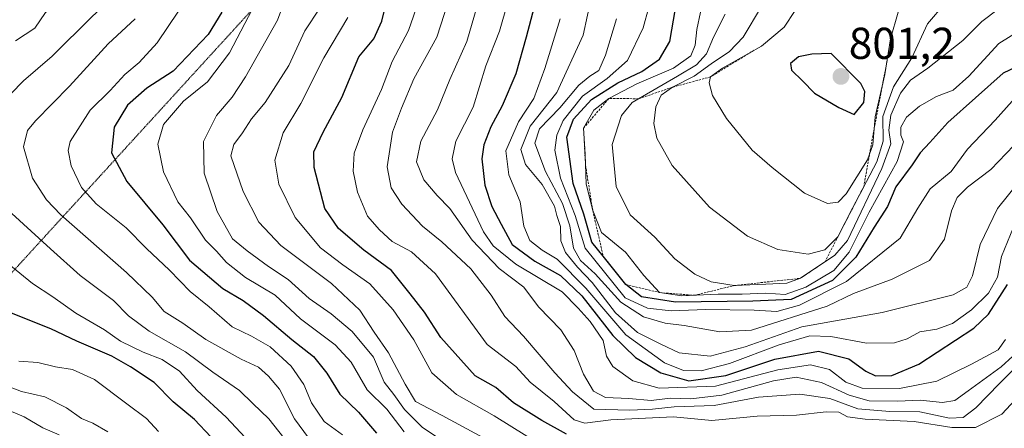
# Model space of a CAD drawing. Units: metres. Extents: x 665328 to 668794, y 4735040 to 4737436.
# Drawn here: x 666578 to 666800, y 4736436 to 4736528 of the extents above; entities that cross this region are included whole.
import ezdxf
from ezdxf.enums import TextEntityAlignment as Align

# ---------------------------------------------------------------- set-up
doc = ezdxf.new("R2010")
doc.units = ezdxf.units.M
doc.header["$MEASUREMENT"] = 0
doc.linetypes.add('TRAZOS', pattern=[0.75, 0.5, -0.25])
doc.linetypes.add('TRAZOS2', pattern=[0.375, 0.25, -0.125])
for name, color, linetype, lineweight in [('Carátula', 7, 'Continuous', 5), ('Curva de nivel maestra', 36, 'Continuous', 30), ('Curva de nivel normal', 36, 'Continuous', 0), ('Escarpado lineal', 39, 'TRAZOS', 0), ('Punto de cota en terreno', 7, 'Continuous', 0), ('Rótulo de punto de cota en terreno', 19, 'Continuous', 0), ('Senda virtual', 19, 'TRAZOS2', 0)]:
    doc.layers.add(name, color=color, linetype=linetype, lineweight=lineweight)
doc.styles.add('Arial', font='txt', dxfattribs={"height": 0.2})

# ---------------------------------------------------------------- blocks, each defined once
blk = doc.blocks.new('*U160')
at = {"layer": 'Curva de nivel normal', "color": 36, "linetype": 'Continuous', "lineweight": 0}
blk.add_polyline3d([(666683.49, 4736433.34, 715), (666673.37, 4736438.82, 715), (666667.34, 4736441.99, 715), (666665.03, 4736445.91, 715), (666661.32, 4736452.91, 715), (666658.04, 4736457.59, 715), (666654.88, 4736462.52, 715), (666648.5, 4736468.47, 715), (666637.09, 4736477.01, 715), (666632.18, 4736482.3, 715), (666628.6, 4736489.18, 715), (666625.86, 4736497.2, 715), (666626.5, 4736499.68, 715), (666628.44, 4736502.3, 715), (666630.53, 4736505.5, 715), (666633.57, 4736509.12, 715), (666638.9, 4736517.46, 715), (666642.46, 4736525.25, 715), (666645.83, 4736530.35, 715)], dxfattribs=at)
blk = doc.blocks.new('*U161')
at = {"layer": 'Curva de nivel normal', "color": 36, "linetype": 'Continuous', "lineweight": 0}
blk.add_polyline3d([(666802.88, 4736491.12, 760), (666798.2, 4736485.34, 760), (666794.29, 4736477.22, 760), (666792.56, 4736470.23, 760), (666791.34, 4736467.68, 760), (666788.26, 4736465.96, 760), (666772.28, 4736462, 760), (666754.18, 4736458.74, 760), (666741.48, 4736454.29, 760), (666733.57, 4736452.17, 760), (666726.64, 4736452.9, 760), (666722.49, 4736454.86, 760), (666717.3, 4736457.48, 760), (666712.32, 4736461.88, 760), (666707.05, 4736468.71, 760), (666703.75, 4736472.12, 760), (666701.05, 4736475.46, 760), (666700, 4736478.08, 760), (666699.93, 4736481.28, 760), (666699.12, 4736483.79, 760), (666698.62, 4736485.84, 760), (666695.84, 4736490.7, 760), (666692.07, 4736495.25, 760), (666691.04, 4736498.58, 760), (666693.13, 4736503.82, 760), (666699.15, 4736511.4, 760), (666705.08, 4736524.28, 760), (666707.02, 4736533.34, 760)], dxfattribs=at)
blk = doc.blocks.new('*U162')
at = {"layer": 'Curva de nivel normal', "color": 36, "linetype": 'Continuous', "lineweight": 0}
blk.add_polyline3d([(666745.18, 4736530.73, 790), (666741.01, 4736523.84, 790), (666737.99, 4736520.61, 790), (666733.83, 4736517.82, 790), (666729.99, 4736515.04, 790), (666725.16, 4736512.6, 790), (666722.62, 4736510.76, 790), (666721.39, 4736508.21, 790), (666720.94, 4736504.45, 790), (666721.6, 4736501.17, 790), (666725.08, 4736494.97, 790), (666733.44, 4736485.61, 790), (666741.99, 4736479.1, 790), (666748.81, 4736476.15, 790), (666755.62, 4736475.06, 790), (666759.35, 4736476.06, 790), (666762.32, 4736478.98, 790), (666765.58, 4736485.38, 790), (666771.11, 4736495.82, 790), (666772.53, 4736500.46, 790), (666772.41, 4736505.97, 790), (666774.83, 4736512.64, 790), (666778.96, 4736519.15, 790), (666782.49, 4736526.79, 790), (666786.45, 4736531.5, 790)], dxfattribs=at)
blk = doc.blocks.new('*U165')
at = {"layer": 'Curva de nivel normal', "color": 36, "linetype": 'Continuous', "lineweight": 0}
blk.add_polyline3d([(666642.4, 4736544.06, 710), (666636.37, 4736527.62, 710), (666629.17, 4736514.9, 710), (666626.12, 4736510.36, 710), (666622.6, 4736506.24, 710), (666619.72, 4736500.36, 710), (666619.82, 4736493.28, 710), (666622.81, 4736484.64, 710), (666626.24, 4736478.54, 710), (666629.55, 4736475.85, 710), (666634.34, 4736472.31, 710), (666638.72, 4736469.36, 710), (666643.45, 4736465.09, 710), (666648.37, 4736461.68, 710), (666653.09, 4736457.73, 710), (666657.93, 4736451.91, 710), (666660.35, 4736446.33, 710), (666662.51, 4736443.57, 710), (666664.87, 4736440.17, 710), (666668.94, 4736436.16, 710), (666674.69, 4736432.3, 710)], dxfattribs=at)
blk = doc.blocks.new('*U169')
at = {"layer": 'Curva de nivel normal', "color": 36, "linetype": 'Continuous', "lineweight": 0}
blk.add_polyline3d([(666800.03, 4736455.93, 745), (666798.35, 4736453.56, 745), (666792.32, 4736450.4, 745), (666784.59, 4736446.52, 745), (666776.18, 4736444.89, 745), (666767.8, 4736444.99, 745), (666764.07, 4736446.3, 745), (666760.46, 4736449.18, 745), (666756.15, 4736450.23, 745), (666748.82, 4736449.07, 745), (666734.82, 4736445.46, 745), (666722.16, 4736444.94, 745), (666716.24, 4736446.61, 745), (666711.75, 4736449.85, 745), (666710.28, 4736452.16, 745), (666709.56, 4736455.68, 745), (666706.63, 4736459.96, 745), (666703.92, 4736462.98, 745), (666700.35, 4736466.59, 745), (666689.94, 4736472.86, 745), (666684.86, 4736476.98, 745), (666682.67, 4736480.06, 745), (666676.33, 4736493.46, 745), (666675.59, 4736496.46, 745), (666676.45, 4736500.46, 745), (666680.3, 4736508.12, 745), (666683.21, 4736517.38, 745), (666686.22, 4736525.17, 745), (666688.1, 4736531.72, 745)], dxfattribs=at)
blk = doc.blocks.new('*U173')
at = {"layer": 'Curva de nivel normal', "color": 36, "linetype": 'Continuous', "lineweight": 0}
blk.add_polyline3d([(666801.51, 4736509.48, 770), (666797.64, 4736505.15, 770), (666791.48, 4736498.65, 770), (666787.79, 4736493.64, 770), (666783.03, 4736489.74, 770), (666780.32, 4736485.42, 770), (666776.3, 4736478.66, 770), (666764.22, 4736468.96, 770), (666753.66, 4736463.62, 770), (666748.6, 4736462.18, 770), (666743.47, 4736462.46, 770), (666732.63, 4736462.65, 770), (666724.82, 4736462.31, 770), (666719.55, 4736462.91, 770), (666714.49, 4736465.3, 770), (666705.51, 4736476.39, 770), (666703.23, 4736483.79, 770), (666699.93, 4736492.12, 770), (666698.66, 4736498.47, 770), (666699.11, 4736501.79, 770), (666700.55, 4736505.08, 770), (666704.89, 4736510.56, 770), (666710.42, 4736514.53, 770), (666715, 4736518.56, 770), (666718.57, 4736525.9, 770), (666721.09, 4736535.25, 770)], dxfattribs=at)
blk = doc.blocks.new('*U174')
at = {"layer": 'Curva de nivel normal', "color": 36, "linetype": 'Continuous', "lineweight": 0}
blk.add_polyline3d([(666805.21, 4736452.51, 735), (666798.65, 4736446.03, 735), (666793.33, 4736440.54, 735), (666790.52, 4736438.4, 735), (666787.42, 4736438.21, 735), (666780.76, 4736439.66, 735), (666774, 4736439.72, 735), (666766.82, 4736440.36, 735), (666760.49, 4736442.67, 735), (666753.8, 4736443.59, 735), (666744.48, 4736442.96, 735), (666734.49, 4736441.11, 735), (666725.53, 4736440.8, 735), (666720.64, 4736440.23, 735), (666715.53, 4736440.03, 735), (666707.49, 4736440.26, 735), (666702.69, 4736444.13, 735), (666698.66, 4736448.44, 735), (666691.66, 4736456.63, 735), (666687.42, 4736461.04, 735), (666684.36, 4736465.88, 735), (666679.84, 4736471.75, 735), (666673.3, 4736477.86, 735), (666668.92, 4736481.38, 735), (666664.26, 4736486.34, 735), (666661.9, 4736489.97, 735), (666660.97, 4736494.72, 735), (666662.16, 4736502.46, 735), (666664.22, 4736507.91, 735), (666666.97, 4736514.5, 735), (666672.16, 4736523.86, 735), (666674.69, 4736531.66, 735)], dxfattribs=at)
blk = doc.blocks.new('*U176')
at = {"layer": 'Curva de nivel normal', "color": 36, "linetype": 'Continuous', "lineweight": 0}
blk.add_polyline3d([(666574.61, 4736440.58, 660), (666579.39, 4736438.5, 660), (666583.59, 4736436.1, 660), (666587.26, 4736434.48, 660)], dxfattribs=at)
blk = doc.blocks.new('*U177')
at = {"layer": 'Curva de nivel normal', "color": 36, "linetype": 'Continuous', "lineweight": 0}
blk.add_polyline3d([(666801.9, 4736499.46, 765), (666796.7, 4736494.12, 765), (666791.45, 4736490.12, 765), (666789.17, 4736487.79, 765), (666787.89, 4736484.79, 765), (666786.3, 4736478.46, 765), (666782.95, 4736473.69, 765), (666774.52, 4736469.48, 765), (666765.81, 4736466.26, 765), (666759.9, 4736463.39, 765), (666742.89, 4736458, 765), (666735.76, 4736457.63, 765), (666727.74, 4736459.05, 765), (666723.47, 4736459.58, 765), (666718.64, 4736461.03, 765), (666713.53, 4736464.26, 765), (666707.73, 4736470.66, 765), (666704.49, 4736473.66, 765), (666702.86, 4736476.42, 765), (666702.06, 4736481.46, 765), (666700.38, 4736486.46, 765), (666696.56, 4736493.64, 765), (666694.2, 4736500.03, 765), (666695.25, 4736503.26, 765), (666699.78, 4736507.94, 765), (666704.06, 4736513.02, 765), (666706.54, 4736515.05, 765), (666708.61, 4736516.36, 765), (666710.05, 4736519.79, 765), (666712.57, 4736527.98, 765)], dxfattribs=at)
blk = doc.blocks.new('*U181')
at = {"layer": 'Curva de nivel normal', "color": 36, "linetype": 'Continuous', "lineweight": 0}
blk.add_polyline3d([(666806.27, 4736446.8, 730), (666799.14, 4736439.13, 730), (666793.25, 4736436.13, 730), (666787.9, 4736436.12, 730), (666779.48, 4736437.5, 730), (666768.48, 4736438.01, 730), (666764.49, 4736438.52, 730), (666762.55, 4736439.62, 730), (666759.7, 4736439.69, 730), (666753.02, 4736438.89, 730), (666744.16, 4736438.68, 730), (666734, 4736437.72, 730), (666725.37, 4736438.51, 730), (666711.29, 4736437.84, 730), (666705.4, 4736437.1, 730), (666703.02, 4736437.85, 730), (666698.52, 4736441.96, 730), (666693.17, 4736446.31, 730), (666689.89, 4736449.83, 730), (666683.51, 4736454.82, 730), (666671.83, 4736470.63, 730), (666666.49, 4736475.59, 730), (666662.12, 4736477.96, 730), (666659.28, 4736480.56, 730), (666656.56, 4736483.58, 730), (666654.3, 4736488.99, 730), (666653.38, 4736493.71, 730), (666653.61, 4736497.79, 730), (666655.5, 4736503.04, 730), (666659.7, 4736512.1, 730), (666662.11, 4736518.34, 730), (666665.82, 4736525.36, 730), (666668.01, 4736531.77, 730)], dxfattribs=at)
blk = doc.blocks.new('*U192')
at = {"layer": 'Curva de nivel normal', "color": 36, "linetype": 'Continuous', "lineweight": 0}
blk.add_polyline3d([(666652.12, 4736528.22, 720), (666646.76, 4736519.15, 720), (666641.56, 4736508.92, 720), (666637.62, 4736502.31, 720), (666635.77, 4736496.2, 720), (666636.63, 4736490.8, 720), (666640.32, 4736483.28, 720), (666646.04, 4736476.47, 720), (666651, 4736472.67, 720), (666657.12, 4736468.42, 720), (666662.38, 4736462.55, 720), (666666.99, 4736455.82, 720), (666671.03, 4736448.41, 720), (666676.57, 4736443.52, 720), (666685.08, 4736438.73, 720), (666695.78, 4736432.09, 720)], dxfattribs=at)
blk = doc.blocks.new('*U198')
at = {"layer": 'Curva de nivel normal', "color": 36, "linetype": 'Continuous', "lineweight": 0}
blk.add_polyline3d([(666775.88, 4736529.46, 795), (666774.18, 4736523.46, 795), (666772.89, 4736515.46, 795), (666770.69, 4736505.96, 795), (666770.17, 4736499.65, 795), (666768.99, 4736496.3, 795), (666764.18, 4736488.6, 795), (666762.4, 4736486.76, 795), (666759.99, 4736486.46, 795), (666754.85, 4736488.81, 795), (666747.55, 4736494.58, 795), (666743.06, 4736498.41, 795), (666737.26, 4736505.52, 795), (666734.13, 4736510.71, 795), (666733.39, 4736513.53, 795), (666733.71, 4736514.92, 795), (666736.35, 4736516.84, 795), (666745.15, 4736521.84, 795), (666750.26, 4736526.07, 795), (666752.74, 4736529.84, 795)], dxfattribs=at)
blk = doc.blocks.new('*U199')
at = {"layer": 'Curva de nivel normal', "color": 36, "linetype": 'Continuous', "lineweight": 0}
blk.add_polyline3d([(666731.45, 4736529.42, 780), (666730.6, 4736525.57, 780), (666730.25, 4736522.02, 780), (666729.24, 4736519.64, 780), (666725.35, 4736516.87, 780), (666717.12, 4736513.34, 780), (666710.82, 4736510.04, 780), (666707.42, 4736507.44, 780), (666705.14, 4736503.38, 780), (666705.53, 4736497.56, 780), (666705.7, 4736490.77, 780), (666707.2, 4736484.9, 780), (666709.16, 4736479.96, 780), (666714.6, 4736475.49, 780), (666718.7, 4736470.27, 780), (666722.24, 4736466.45, 780), (666727.22, 4736465.68, 780), (666735.44, 4736466.12, 780), (666740.82, 4736466.11, 780), (666746.15, 4736466.35, 780), (666750.48, 4736466.04, 780), (666755.13, 4736467.67, 780), (666761.41, 4736471.44, 780), (666764.83, 4736475.5, 780), (666769.38, 4736484.55, 780), (666775.64, 4736495.92, 780), (666777.06, 4736500.28, 780), (666776.48, 4736501.79, 780), (666776.48, 4736503.64, 780), (666777.74, 4736505.86, 780), (666780.64, 4736508.36, 780), (666784.49, 4736510.47, 780), (666788.26, 4736511.93, 780), (666791.73, 4736515.04, 780), (666798.48, 4736522.38, 780), (666805.62, 4736526.84, 780)], dxfattribs=at)
blk = doc.blocks.new('*U202')
at = {"layer": 'Curva de nivel normal', "color": 36, "linetype": 'Continuous', "lineweight": 0}
blk.add_polyline3d([(666801.63, 4736452.2, 740), (666799.04, 4736449.8, 740), (666791.62, 4736444.39, 740), (666788.62, 4736442.24, 740), (666785.81, 4736441.75, 740), (666780.81, 4736442.3, 740), (666775.81, 4736442.08, 740), (666769.32, 4736442.14, 740), (666764.86, 4736443.37, 740), (666758.62, 4736446.22, 740), (666752.93, 4736447.41, 740), (666747.84, 4736446.63, 740), (666736.2, 4736443.38, 740), (666729.26, 4736442.58, 740), (666724.6, 4736442.76, 740), (666720.33, 4736442.18, 740), (666715.3, 4736442.62, 740), (666710.1, 4736442.91, 740), (666707.4, 4736444.29, 740), (666705.12, 4736448.13, 740), (666703.04, 4736453.47, 740), (666700.06, 4736458.08, 740), (666695.01, 4736463.27, 740), (666691.72, 4736467.68, 740), (666686.17, 4736471.88, 740), (666680.11, 4736478.2, 740), (666675.08, 4736485.35, 740), (666672.22, 4736488.28, 740), (666669.21, 4736491.79, 740), (666667.58, 4736495.79, 740), (666668.56, 4736500.46, 740), (666672.28, 4736507.48, 740), (666675.09, 4736514.34, 740), (666678.91, 4736522.88, 740), (666681.69, 4736532.41, 740)], dxfattribs=at)
blk = doc.blocks.new('*U205')
at = {"layer": 'Curva de nivel normal', "color": 36, "linetype": 'Continuous', "lineweight": 0}
blk.add_polyline3d([(666578.17, 4736451.07, 670), (666582.5, 4736450.72, 670), (666586.44, 4736449.74, 670), (666590.27, 4736449.19, 670), (666595.23, 4736446.9, 670), (666602.44, 4736441.42, 670), (666606.89, 4736438.19, 670), (666609.62, 4736435.25, 670)], dxfattribs=at)
blk = doc.blocks.new('*U212')
at = {"layer": 'Curva de nivel normal', "color": 36, "linetype": 'Continuous', "lineweight": 0}
blk.add_polyline3d([(666801.78, 4736481.15, 755), (666799.12, 4736474.56, 755), (666798.23, 4736469.92, 755), (666796.16, 4736466.33, 755), (666792.37, 4736462.6, 755), (666788.09, 4736459.53, 755), (666784.59, 4736458.26, 755), (666780.76, 4736457.62, 755), (666777.93, 4736456.04, 755), (666775.05, 4736455.15, 755), (666768.77, 4736455.09, 755), (666760.72, 4736456.57, 755), (666756.01, 4736456.7, 755), (666749.15, 4736454.74, 755), (666737.97, 4736450.5, 755), (666731.57, 4736448.87, 755), (666727.64, 4736448.96, 755), (666723.33, 4736450.64, 755), (666714.68, 4736456.98, 755), (666705.64, 4736467.45, 755), (666699.18, 4736473.94, 755), (666695.84, 4736476.01, 755), (666693.09, 4736478.14, 755), (666691.72, 4736481.35, 755), (666690.87, 4736486.84, 755), (666688.36, 4736492.92, 755), (666687.67, 4736498.28, 755), (666690.53, 4736504.78, 755), (666693.96, 4736510.04, 755), (666696.41, 4736516.79, 755), (666699.87, 4736527.96, 755)], dxfattribs=at)
blk = doc.blocks.new('*U222')
at = {"layer": 'Curva de nivel normal', "color": 36, "linetype": 'Continuous', "lineweight": 0}
blk.add_polyline3d([(666573.5, 4736446.21, 665), (666578.78, 4736444.24, 665), (666584.06, 4736443.06, 665), (666588.92, 4736440.55, 665), (666592.25, 4736438.17, 665), (666594.82, 4736437.13, 665), (666598.23, 4736435.19, 665)], dxfattribs=at)
blk = doc.blocks.new('*U226')
at = {"layer": 'Curva de nivel normal', "color": 36, "linetype": 'Continuous', "lineweight": 0}
blk.add_polyline3d([(666736.97, 4736529.01, 785), (666734.34, 4736523.84, 785), (666732.76, 4736520.08, 785), (666730.52, 4736517.62, 785), (666726.26, 4736515.08, 785), (666716.08, 4736509.12, 785), (666713.69, 4736506.26, 785), (666711.55, 4736499.75, 785), (666712.45, 4736490.3, 785), (666715.64, 4736483.94, 785), (666721.14, 4736478.86, 785), (666725.65, 4736474.04, 785), (666730.15, 4736470.56, 785), (666733.84, 4736468.85, 785), (666738.99, 4736468.02, 785), (666746.13, 4736468.33, 785), (666750.86, 4736468.58, 785), (666753.92, 4736469.66, 785), (666761.63, 4736474.88, 785), (666764.48, 4736478.14, 785), (666772.22, 4736494.35, 785), (666774.23, 4736499.88, 785), (666773.8, 4736502.9, 785), (666774.2, 4736506.32, 785), (666776.36, 4736511.22, 785), (666778.62, 4736514.13, 785), (666782.56, 4736516.88, 785), (666790.39, 4736523.09, 785), (666794.69, 4736527.34, 785), (666798.36, 4736530.09, 785)], dxfattribs=at)
blk = doc.blocks.new('*U245')
at = {"layer": 'Curva de nivel maestra', "color": 36, "linetype": 'Continuous', "lineweight": 30}
blk.add_polyline3d([(666694.7, 4736533.28, 750), (666692.25, 4736523.86, 750), (666689.92, 4736515.59, 750), (666686.88, 4736508.41, 750), (666684.33, 4736503.68, 750), (666682.7, 4736499.62, 750), (666682.26, 4736496.46, 750), (666682.92, 4736490.56, 750), (666684.52, 4736485.82, 750), (666686.66, 4736481.83, 750), (666689.13, 4736477.24, 750), (666694.21, 4736473.47, 750), (666699.98, 4736470.31, 750), (666704.72, 4736465.72, 750), (666711.71, 4736456.81, 750), (666716.82, 4736451.86, 750), (666722.49, 4736448.39, 750), (666728.82, 4736446.62, 750), (666737.16, 4736447.84, 750), (666748.15, 4736451.46, 750), (666757.95, 4736453.26, 750), (666764.76, 4736451.58, 750), (666768.57, 4736448.76, 750), (666770.8, 4736447.75, 750), (666774.46, 4736447.82, 750), (666780.48, 4736450.33, 750), (666792.89, 4736458.49, 750), (666796.15, 4736461.62, 750), (666800.46, 4736468.25, 750)], dxfattribs=at)
blk = doc.blocks.new('*U253')
at = {"layer": 'Curva de nivel maestra', "color": 36, "linetype": 'Continuous', "lineweight": 30}
blk.add_polyline3d([(666621.32, 4736434.02, 675), (666617.66, 4736437.92, 675), (666612.88, 4736441.92, 675), (666608.59, 4736446.27, 675), (666603.28, 4736449.76, 675), (666599.11, 4736452.2, 675), (666591.21, 4736455.53, 675), (666585.36, 4736458.32, 675), (666575.04, 4736462.4, 675)], dxfattribs=at)
blk = doc.blocks.new('*U255')
at = {"layer": 'Curva de nivel maestra', "color": 36, "linetype": 'Continuous', "lineweight": 30}
blk.add_polyline3d([(666701.32, 4736434.64, 725), (666695.73, 4736437.74, 725), (666689.39, 4736441.71, 725), (666685.44, 4736445.09, 725), (666680.75, 4736447.73, 725), (666673.06, 4736456.37, 725), (666669.38, 4736462.03, 725), (666666.2, 4736466.17, 725), (666661.96, 4736471.42, 725), (666655.72, 4736475.96, 725), (666650.06, 4736480.84, 725), (666647.01, 4736485.3, 725), (666644.56, 4736494.58, 725), (666644.54, 4736498.07, 725), (666646.6, 4736502.46, 725), (666650.82, 4736510.29, 725), (666654.59, 4736519.42, 725), (666657.99, 4736523.48, 725), (666659.83, 4736527.42, 725), (666662, 4736536.46, 725)], dxfattribs=at)
blk = doc.blocks.new('*U260')
at = {"layer": 'Curva de nivel maestra', "color": 36, "linetype": 'Continuous', "lineweight": 30}
blk.add_polyline3d([(666806.28, 4736518.94, 775), (666799.5, 4736515.77, 775), (666787, 4736504.65, 775), (666783.01, 4736500.13, 775), (666780.78, 4736497.83, 775), (666779.05, 4736495.16, 775), (666775.36, 4736490.21, 775), (666773.49, 4736485.81, 775), (666770.44, 4736481.12, 775), (666766.38, 4736474.38, 775), (666761.12, 4736469.14, 775), (666751.81, 4736464.89, 775), (666743.17, 4736464.51, 775), (666725.81, 4736464.3, 775), (666718.17, 4736465.48, 775), (666714.62, 4736468.26, 775), (666709.56, 4736474.63, 775), (666707.04, 4736477.81, 775), (666705.21, 4736484.04, 775), (666702.82, 4736490.92, 775), (666701.39, 4736501.36, 775), (666702.88, 4736505.44, 775), (666706.91, 4736509.85, 775), (666712.83, 4736513.54, 775), (666718.24, 4736516.13, 775), (666722.2, 4736518.85, 775), (666724.52, 4736522.84, 775), (666725.84, 4736530.3, 775)], dxfattribs=at)
blk = doc.blocks.new('5PATER')
at = {"layer": 'Carátula', "linetype": 'Continuous', "lineweight": 5}
h = blk.add_hatch(color=250, dxfattribs=at)
edge = h.paths.add_edge_path()
edge.add_ellipse((0, 0.01), major_axis=(-1.33, -1.34), ratio=0.999422, start_angle=0, end_angle=360)

msp = doc.modelspace()

# ---------------------------------------------------------------- linework, layer by layer
at = {"layer": 'Curva de nivel maestra', "color": 36, "linetype": 'Continuous', "lineweight": 30}
for points in [[(666623.86, 4736529.46, 700), (666620.72, 4736524.46, 700), (666612.9, 4736516.22, 700), (666606.96, 4736512.35, 700), (666602.62, 4736508.52, 700), (666599.64, 4736503.6, 700), (666599.02, 4736497.85, 700), (666602.47, 4736491.42, 700), (666610.54, 4736481.63, 700), (666616.58, 4736473.73, 700), (666624.05, 4736467.35, 700), (666628.6, 4736464.68, 700), (666633.16, 4736461.33, 700), (666639.59, 4736455.9, 700), (666644.46, 4736452.1, 700), (666647.4, 4736448.38, 700), (666650.35, 4736443.66, 700), (666654.52, 4736439.58, 700), (666658.57, 4736434.87, 700)], [(666765.99, 4736506.43, 800), (666768.17, 4736509.16, 800), (666768.38, 4736511.64, 800), (666767.51, 4736513.41, 800), (666760.83, 4736520.14, 800), (666756.44, 4736520.01, 800), (666753.46, 4736519.43, 800), (666751.63, 4736517.94, 800), (666751.9, 4736516.41, 800), (666754.37, 4736514.02, 800), (666757.07, 4736511.25, 800), (666762.52, 4736507.99, 800), (666765.99, 4736506.43, 800)]]:
    msp.add_polyline3d(points, dxfattribs=at)
at = {"layer": 'Curva de nivel normal', "color": 36, "linetype": 'Continuous', "lineweight": 0}
for points in [[(666573.52, 4736550.91, 685), (666579.86, 4736553.3, 685), (666587.64, 4736558.28, 685), (666592.2, 4736562.27, 685), (666594.57, 4736565.87, 685), (666595.9, 4736569.81, 685), (666597.42, 4736573.62, 685), (666601.83, 4736575.91, 685), (666604.2, 4736575.78, 685), (666604.38, 4736573.55, 685), (666603.56, 4736567.79, 685), (666606.21, 4736564.04, 685), (666606.77, 4736561.48, 685), (666605.36, 4736558.16, 685), (666604.88, 4736555.96, 685), (666605.42, 4736553.83, 685), (666606.42, 4736550.79, 685), (666606.3, 4736544.46, 685), (666604.85, 4736539.46, 685), (666600.76, 4736534.12, 685), (666594.69, 4736528.49, 685), (666585.7, 4736519.55, 685), (666579.24, 4736514.04, 685), (666570.72, 4736505.3, 685)], [(666574.99, 4736543.93, 680), (666580.12, 4736546.81, 680), (666584.51, 4736548.09, 680), (666588.7, 4736549.66, 680), (666593.21, 4736550.5, 680), (666596.54, 4736549.92, 680), (666597.8, 4736547.48, 680), (666598.08, 4736543.8, 680), (666597.64, 4736540.96, 680), (666595.6, 4736537.86, 680), (666591.1, 4736534.84, 680), (666587.88, 4736531.97, 680), (666584.18, 4736529.4, 680), (666581.82, 4736525.88, 680), (666577.42, 4736522.98, 680)], [(666633.28, 4736535.12, 705), (666625.57, 4736520.33, 705), (666620.57, 4736513.79, 705), (666615.22, 4736509.46, 705), (666610.74, 4736504.21, 705), (666609.42, 4736499.82, 705), (666610.71, 4736493.55, 705), (666613.94, 4736486.84, 705), (666616.79, 4736483.22, 705), (666620.19, 4736478.21, 705), (666622.6, 4736475.73, 705), (666624.85, 4736473.18, 705), (666629.16, 4736469.87, 705), (666635.82, 4736465.87, 705), (666641.51, 4736460.56, 705), (666649.27, 4736454.72, 705), (666652.91, 4736450.82, 705), (666656.51, 4736444.6, 705), (666660.91, 4736440.25, 705), (666664.84, 4736435.16, 705)], [(666614.11, 4736529.64, 695), (666609.31, 4736522.58, 695), (666605.27, 4736518.12, 695), (666602.02, 4736515.46, 695), (666598.69, 4736511.86, 695), (666594.24, 4736507.4, 695), (666589.7, 4736500.41, 695), (666589.27, 4736498.39, 695), (666589.95, 4736494.91, 695), (666592.26, 4736490.09, 695), (666595.6, 4736486.36, 695), (666602.35, 4736480.96, 695), (666606.92, 4736476.38, 695), (666612.06, 4736471.48, 695), (666616.72, 4736466.68, 695), (666620.95, 4736463.28, 695), (666626.17, 4736458.76, 695), (666630.49, 4736456.69, 695), (666634.72, 4736454.26, 695), (666639.42, 4736449.95, 695), (666642.25, 4736445.77, 695), (666644.02, 4736441.67, 695), (666646.85, 4736437.45, 695), (666650.95, 4736434.47, 695)], [(666604.32, 4736527.92, 690), (666598.26, 4736522.35, 690), (666589.55, 4736512.84, 690), (666581.95, 4736505.02, 690), (666580.17, 4736502.83, 690), (666579.27, 4736499.2, 690), (666581.28, 4736492.14, 690), (666584.4, 4736487.25, 690), (666587.61, 4736483.92, 690), (666602.37, 4736470.94, 690), (666608.13, 4736465.43, 690), (666610.88, 4736462.18, 690), (666615.04, 4736459.6, 690), (666620.21, 4736455.89, 690), (666628.2, 4736451.51, 690), (666632.08, 4736449.72, 690), (666634.34, 4736447.64, 690), (666636.78, 4736444.76, 690), (666640.2, 4736438.11, 690), (666644.33, 4736432.38, 690)], [(666576.62, 4736484.25, 685), (666585.34, 4736476.29, 685), (666592, 4736470.3, 685), (666599.46, 4736464.68, 685), (666602.88, 4736461.22, 685), (666607.5, 4736457.76, 685), (666615.64, 4736453.11, 685), (666621.77, 4736448.6, 685), (666627.82, 4736444.47, 685), (666630.76, 4736441.5, 685), (666634.37, 4736438.08, 685), (666637.77, 4736433.85, 685)], [(666575.58, 4736473.13, 680), (666581.27, 4736468.51, 680), (666585.81, 4736465.46, 680), (666591.02, 4736461.8, 680), (666597.44, 4736458.1, 680), (666601.03, 4736455.5, 680), (666606.12, 4736453.07, 680), (666610.44, 4736451.44, 680), (666614.32, 4736448.78, 680), (666618.3, 4736444.48, 680), (666624.82, 4736438.48, 680), (666630.16, 4736432.68, 680)]]:
    msp.add_polyline3d(points, dxfattribs=at)
at = {"layer": 'Escarpado lineal', "color": 39, "linetype": 'TRAZOS', "lineweight": 0}
msp.add_polyline3d([(666743.49, 4736520.89, 779.59), (666733.71, 4736514.92, 779.59), (666725.16, 4736512.6, 779.59), (666717.58, 4736510, 779.59), (666710.82, 4736510.04, 779.59), (666705.14, 4736503.38, 779.59), (666705.59, 4736495.04, 779.59), (666707.2, 4736484.9, 779.59), (666709.56, 4736474.63, 779.59), (666714.62, 4736468.26, 779.59), (666722.24, 4736466.45, 779.59), (666730.05, 4736465.83, 779.59), (666738.99, 4736468.02, 779.59), (666753.92, 4736469.66, 779.59), (666759.43, 4736473.39, 779.59), (666762.32, 4736478.98, 779.59), (666768.12, 4736490.18, 779.59), (666770.47, 4736503.28, 779.59), (666773.43, 4736518.82, 779.59)], dxfattribs=at)
at = {"layer": 'Senda virtual', "color": 19, "linetype": 'TRAZOS2', "lineweight": 0}
msp.add_polyline3d([(666695.87, 4736601.36, 749.11), (666555.73, 4736448.09, 662.47)], dxfattribs=at)

# ---------------------------------------------------------------- block references
at = {"layer": 'Curva de nivel maestra', "color": 36, "linetype": 'Continuous', "lineweight": 30}
for name in ['*U255', '*U245', '*U260', '*U253']:
    msp.add_blockref(name, (0, 0), dxfattribs=at)
at = {"layer": 'Curva de nivel normal', "color": 36, "linetype": 'Continuous', "lineweight": 0}
for name in ['*U199', '*U226', '*U162', '*U198', '*U192', '*U181', '*U174', '*U202', '*U169', '*U212', '*U161', '*U177', '*U173', '*U165', '*U160', '*U205', '*U222', '*U176']:
    msp.add_blockref(name, (0, 0), dxfattribs=at)
at = {"layer": 'Punto de cota en terreno', "linetype": 'Continuous', "lineweight": 0}
msp.add_blockref('5PATER', (666763, 4736515, 801.2), dxfattribs=at)

# ---------------------------------------------------------------- texts
at = {"layer": 'Rótulo de punto de cota en terreno', "color": 19, "linetype": 'Continuous', "lineweight": 0, "style": 'Arial'}
msp.add_text('801,2', height=7, dxfattribs=at).set_placement((666764.76, 4736516.76), align=Align.BOTTOM_LEFT)

doc.saveas('drawing.dxf')
